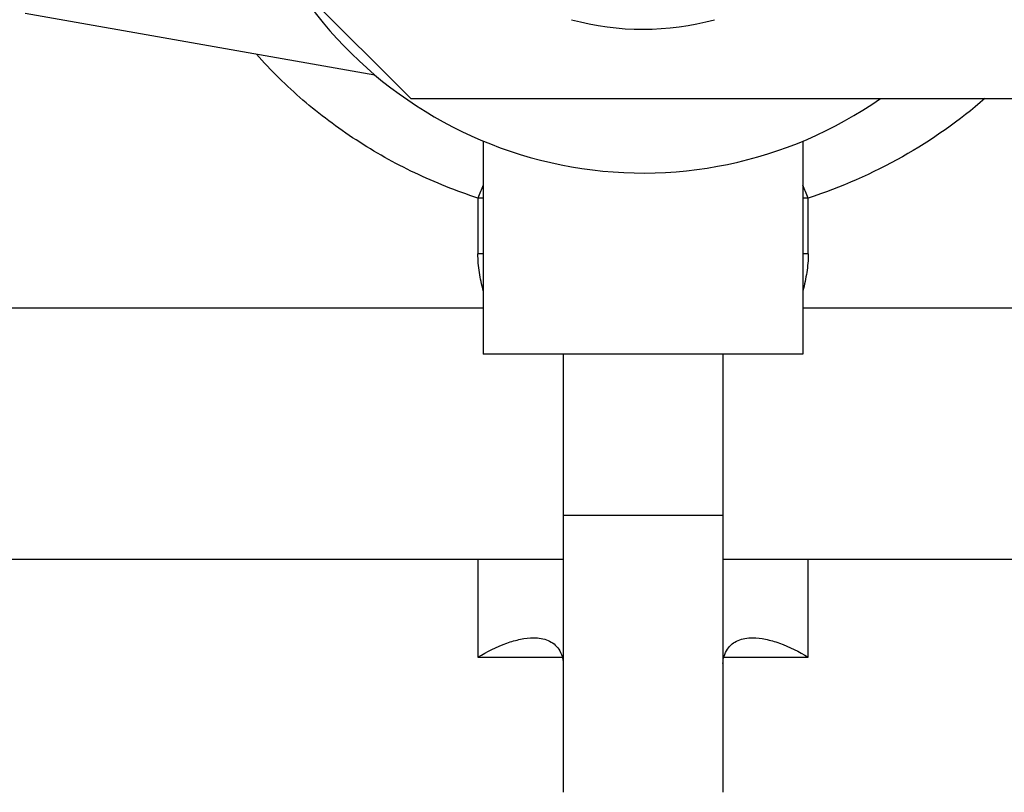
# Model space of a CAD drawing. Units: millimetres. Extents: x -196 to 385, y -201 to 257.
# Drawn here: x 105 to 151, y -173 to -137 of the extents above; entities that cross this region are included whole.
import ezdxf

# ---------------------------------------------------------------- set-up
doc = ezdxf.new("R2010")
doc.units = ezdxf.units.MM
doc.header["$LTSCALE"] = 16.335
doc.layers.get('0').update_dxf_attribs({"linetype": 'CONTINUOUS'})

msp = doc.modelspace()

# ---------------------------------------------------------------- linework, layer by layer
at = {"color": 7, "linetype": 'Continuous'}
for p, q in [((113.099, -130.789), (123.199, -140.889)), ((105.099, -136.889), (121.513, -139.783)), ((123.199, -140.889), (153.018, -140.889)), ((126.599, -142.889), (126.599, -152.889)), ((141.599, -142.889), (141.599, -152.889)), ((126.599, -150.739), (92.099, -150.739)), ((176.099, -150.739), (141.599, -150.739)), ((141.599, -152.889), (126.599, -152.889)), ((130.349, -152.889), (130.349, -173.47)), ((137.849, -152.889), (137.849, -173.47)), ((130.349, -162.539), (92.099, -162.539)), ((176.099, -162.539), (137.849, -162.539))]:
    msp.add_line(p, q, dxfattribs=at)
at = {"color": 9, "linetype": 'Continuous'}
for p, q in [((126.349, -145.564), (126.349, -148.179)), ((141.849, -148.179), (141.849, -145.564)), ((137.849, -160.47), (130.349, -160.47)), ((126.349, -162.539), (126.349, -167.129)), ((141.849, -167.129), (141.849, -162.539)), ((126.349, -167.129), (130.31, -167.129)), ((137.888, -167.129), (141.849, -167.129))]:
    msp.add_line(p, q, dxfattribs=at)
at = {"color": 7, "linetype": 'Continuous'}
for radius, start, end in [(19.5, 212.3866, 304.8479), (12.75, 254.7635, 285.2615)]:
    msp.add_arc((134.099, -124.889), radius, start, end, dxfattribs=at)
at = {"color": 9, "linetype": 'Continuous'}
for centre, radius, start, end in [((146.245, -153.651), 21.476, 156.1443, 157.8795), ((121.157, -153.988), 22.341, 22.1541, 23.8221), ((126.349, -156.062), 10.498, 88.6342, 89.999), ((141.849, -156.062), 10.498, 90.001, 91.3658), ((126.349, -157.381), 9.203, 88.44, 89.998), ((141.85, -157.381), 9.202, 90.002, 91.5599)]:
    msp.add_arc(centre, radius, start, end, dxfattribs=at)
for points, knots in [([(126.349, -145.564), (125.338, -145.234), (123.367, -144.449), (121.059, -143.156), (119.344, -141.955), (117.734, -140.661), (116.632, -139.573), (115.954, -138.806)], [0, 0, 0, 0, 0.254529, 0.505884, 0.631152, 0.754967, 1, 1, 1, 1]), ([(150.141, -140.892), (148.949, -141.93), (146.321, -143.779), (143.378, -145.066), (141.849, -145.564)], [0, 0, 0, 0, 0.495854, 1, 1, 1, 1]), ([(126.599, -149.917), (126.529, -149.632), (126.402, -149.059), (126.349, -148.472), (126.349, -148.179)], [0, 0, 0, 0, 0.500353, 1, 1, 1, 1]), ([(141.849, -148.179), (141.849, -148.471), (141.796, -149.057), (141.67, -149.63), (141.6, -149.914)], [0, 0, 0, 0, 0.499647, 1, 1, 1, 1])]:
    msp.add_open_spline(points, degree=3, knots=knots, dxfattribs=at)
at = {"color": 7, "linetype": 'Continuous'}
for points, knots in [([(126.349, -167.129), (126.778, -166.866), (127.432, -166.531), (128.329, -166.268), (128.758, -166.215), (128.963, -166.215)], [0, 0, 0, 0, 0.5392, 0.780537, 1, 1, 1, 1]), ([(128.963, -166.215), (129.082, -166.215), (129.314, -166.232), (129.644, -166.323), (129.932, -166.492), (130.08, -166.658), (130.14, -166.75)], [0, 0, 0, 0, 0.265422, 0.51488, 0.755286, 1, 1, 1, 1]), ([(138.059, -166.75), (138.118, -166.658), (138.266, -166.492), (138.555, -166.323), (138.884, -166.232), (139.116, -166.215), (139.235, -166.215)], [0, 0, 0, 0, 0.244714, 0.48512, 0.734578, 1, 1, 1, 1]), ([(139.235, -166.215), (139.44, -166.215), (139.87, -166.268), (140.766, -166.531), (141.421, -166.866), (141.849, -167.129)], [0, 0, 0, 0, 0.219456, 0.460796, 1, 1, 1, 1]), ([(130.14, -166.75), (130.206, -166.853), (130.311, -167.067), (130.349, -167.303), (130.349, -167.417)], [0, 0, 0, 0, 0.516428, 1, 1, 1, 1]), ([(137.849, -167.417), (137.849, -167.303), (137.887, -167.067), (137.993, -166.853), (138.059, -166.75)], [0, 0, 0, 0, 0.483572, 1, 1, 1, 1])]:
    msp.add_open_spline(points, degree=3, knots=knots, dxfattribs=at)

doc.saveas('drawing.dxf')
